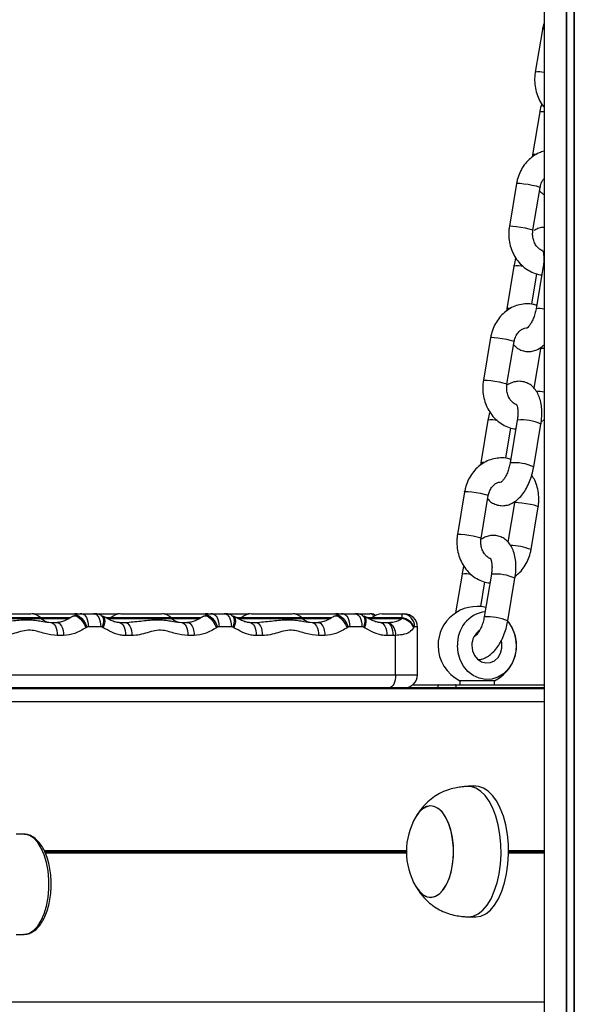
# Model space of a CAD drawing. Units: millimetres. Extents: x 780 to 12334, y 389 to 16512.
# Drawn here: x 7500 to 7628, y 12031 to 12257 of the extents above; entities that cross this region are included whole.
import ezdxf

# ---------------------------------------------------------------- set-up
doc = ezdxf.new("R2010")
doc.units = ezdxf.units.MM
doc.header["$LTSCALE"] = 100

msp = doc.modelspace()

# ---------------------------------------------------------------- linework, layer by layer
at = {"color": 7, "linetype": 'Continuous', "lineweight": 25}
for p, q in [((7620.92, 14103.58), (7620.92, 10903.58)), ((7627.82, 14103.58), (7627.82, 10903.58)), ((7620.55, 12254.92), (7618.9, 12245.1)), ((7619.94, 12235.96), (7618.28, 12226.14)), ((7618.28, 12226.14), (7618.21, 12225.62)), ((7614.59, 12219.53), (7612.94, 12209.71)), ((7618.36, 12208.8), (7620.01, 12218.62)), ((7613.98, 12200.57), (7612.33, 12190.76)), ((7620.73, 12200.57), (7619.08, 12190.76)), ((7618.08, 12191.8), (7619.26, 12198.81)), ((7612.33, 12190.76), (7612.25, 12190.24)), ((7608.63, 12184.14), (7606.98, 12174.33)), ((7612.4, 12173.41), (7614.06, 12183.23)), ((7620.11, 12181.57), (7618.59, 12172.54)), ((7608.02, 12165.18), (7606.37, 12155.37)), ((7614.77, 12165.18), (7613.12, 12155.37)), ((7618.54, 12154.46), (7620.2, 12164.27)), ((7620.26, 12164.74), (7620.92, 12165.31)), ((7612.12, 12156.42), (7613.3, 12163.42)), ((7606.37, 12155.37), (7606.3, 12154.85)), ((7602.68, 12148.75), (7601.02, 12138.94)), ((7606.45, 12138.02), (7608.1, 12147.84)), ((7614.15, 12146.18), (7612.63, 12137.15)), ((7617.92, 12135.45), (7619.58, 12145.26)), ((7602.07, 12129.8), (7600.57, 12120.9)), ((7606.39, 12122.37), (7607.35, 12128.03)), ((7608.82, 12129.8), (7607.16, 12119.98)), ((7612.59, 12119.07), (7614.24, 12128.88)), ((7493.7, 12120.7), (7500.71, 12120.7)), ((7500.71, 12120.7), (7503.05, 12120.7)), ((7503.7, 12120.7), (7510.71, 12120.7)), ((7505.44, 12119.64), (7505.31, 12119.77)), ((7510.71, 12120.7), (7513.05, 12120.7)), ((7513.7, 12120.7), (7514.77, 12120.7)), ((7514.77, 12120.7), (7517.6, 12120.7)), ((7517.6, 12120.7), (7520.71, 12120.7)), ((7520.71, 12120.7), (7523.05, 12120.7)), ((7521.44, 12119.77), (7521.31, 12119.64)), ((7523.7, 12120.7), (7530.71, 12120.7)), ((7530.71, 12120.7), (7533.05, 12120.7)), ((7533.7, 12120.7), (7540.71, 12120.7)), ((7535.44, 12119.64), (7535.31, 12119.77)), ((7540.71, 12120.7), (7543.05, 12120.7)), ((7543.7, 12120.7), (7544.77, 12120.7)), ((7544.77, 12120.7), (7547.6, 12120.7)), ((7547.6, 12120.7), (7550.71, 12120.7)), ((7550.71, 12120.7), (7553.05, 12120.7)), ((7551.44, 12119.77), (7551.31, 12119.64)), ((7553.7, 12120.7), (7560.71, 12120.7)), ((7560.71, 12120.7), (7563.05, 12120.7)), ((7563.7, 12120.7), (7570.71, 12120.7)), ((7565.44, 12119.64), (7565.31, 12119.77)), ((7570.71, 12120.7), (7573.05, 12120.7)), ((7573.7, 12120.7), (7574.77, 12120.7)), ((7574.77, 12120.7), (7577.6, 12120.7)), ((7577.6, 12120.7), (7580.91, 12120.7)), ((7581.44, 12119.77), (7581.31, 12119.64)), ((7583.7, 12120.7), (7588.37, 12120.7)), ((7588.22, 12119.64), (7588.29, 12119.77)), ((7588.37, 12120.7), (7588.83, 12120.7)), ((7507.63, 12118.7), (7509.06, 12118.7)), ((7509.06, 12118.7), (7509.32, 12118.76)), ((7515.95, 12117.65), (7515.7, 12117.52)), ((7519.1, 12117.7), (7516.27, 12117.7)), ((7519.67, 12117.52), (7519.42, 12117.65)), ((7523.32, 12118.7), (7524.74, 12118.7)), ((7537.63, 12118.7), (7539.06, 12118.7)), ((7539.06, 12118.7), (7539.32, 12118.76)), ((7545.95, 12117.65), (7545.7, 12117.52)), ((7549.1, 12117.7), (7546.27, 12117.7)), ((7549.67, 12117.52), (7549.42, 12117.65)), ((7553.32, 12118.7), (7554.74, 12118.7)), ((7567.63, 12118.7), (7569.06, 12118.7)), ((7569.06, 12118.7), (7569.32, 12118.76)), ((7575.95, 12117.65), (7575.7, 12117.52)), ((7579.1, 12117.7), (7576.27, 12117.7)), ((7579.67, 12117.52), (7579.42, 12117.65)), ((7583.32, 12118.7), (7584.74, 12118.7)), ((7584.74, 12118.7), (7585.24, 12118.72)), ((7591.1, 12117.65), (7591.02, 12117.52)), ((7591.83, 12106.7), (7591.83, 12117.7)), ((7510.56, 12115.7), (7509.13, 12115.7)), ((7526.24, 12115.7), (7524.82, 12115.7)), ((7540.56, 12115.7), (7539.13, 12115.7)), ((7556.24, 12115.7), (7554.82, 12115.7)), ((7570.56, 12115.7), (7569.13, 12115.7)), ((7586.24, 12115.7), (7584.82, 12115.7)), ((7586.83, 12115.73), (7586.24, 12115.7)), ((7586.83, 12106.7), (7586.83, 12115.73)), ((7605.79, 12116.34), (7605.76, 12116.54)), ((7309.7, 12106.7), (7586.83, 12106.7)), ((7290.48, 12103.58), (7620.92, 12103.58)), ((7585.33, 12103.7), (7308.2, 12103.7)), ((7588.83, 12103.7), (7585.33, 12103.7)), ((7620.92, 12103.7), (7588.83, 12103.7)), ((7590.75, 12104.4), (7596.65, 12104.4)), ((7600.66, 12104.3), (7596.57, 12104.3)), ((7596.65, 12104.4), (7600.61, 12104.4)), ((7600.61, 12104.4), (7620.92, 12104.4)), ((7601.56, 12105.34), (7601.56, 12104.4)), ((7607.56, 12105.34), (7601.56, 12105.34)), ((7609.56, 12105.34), (7607.56, 12105.34)), ((7609.56, 12104.4), (7609.56, 12105.34)), ((7605.27, 12081.08), (7603.53, 12081.08)), ((7594.87, 12076.58), (7594.86, 12076.58)), ((7501.46, 12070.08), (7499.69, 12070.08)), ((7501.6, 12070.08), (7501.46, 12070.08)), ((7594.86, 12055.58), (7594.87, 12055.58)), ((7603.53, 12051.08), (7605.27, 12051.08)), ((7499.69, 12047.08), (7501.46, 12047.08))]:
    msp.add_line(p, q, dxfattribs=at)
at = {"color": 8, "linetype": 'Continuous', "lineweight": 25}
for p, q in [((7625.97, 14103.58), (7625.97, 10903.58)), ((7626.08, 14103.58), (7626.08, 10903.58)), ((7627.76, 14103.58), (7627.76, 10903.58)), ((7627.86, 14103.58), (7627.86, 10903.58)), ((7491.31, 12119.64), (7505.44, 12119.64)), ((7505.31, 12119.77), (7491.44, 12119.77)), ((7512.12, 12119.77), (7505.31, 12119.77)), ((7505.44, 12119.64), (7511.85, 12119.64)), ((7521.44, 12119.77), (7520.37, 12119.77)), ((7520.62, 12119.64), (7521.31, 12119.64)), ((7521.31, 12119.64), (7535.44, 12119.64)), ((7535.31, 12119.77), (7521.44, 12119.77)), ((7542.12, 12119.77), (7535.31, 12119.77)), ((7535.44, 12119.64), (7541.85, 12119.64)), ((7551.44, 12119.77), (7550.37, 12119.77)), ((7550.62, 12119.64), (7551.31, 12119.64)), ((7551.31, 12119.64), (7565.44, 12119.64)), ((7565.31, 12119.77), (7551.44, 12119.77)), ((7572.12, 12119.77), (7565.31, 12119.77)), ((7565.44, 12119.64), (7571.85, 12119.64)), ((7581.44, 12119.77), (7580.38, 12119.77)), ((7580.62, 12119.64), (7581.31, 12119.64)), ((7581.31, 12119.64), (7588.22, 12119.64)), ((7588.29, 12119.77), (7581.44, 12119.77)), ((7591.83, 12117.7), (7591.18, 12117.7)), ((7586.83, 12106.7), (7591.83, 12106.7)), ((7596.57, 12104.3), (7590.63, 12104.3)), ((7596.57, 12103.7), (7596.57, 12104.3)), ((7600.66, 12104.3), (7600.66, 12103.7)), ((7620.92, 12104.3), (7600.66, 12104.3)), ((7290.13, 12100.58), (7620.92, 12100.58)), ((7506.09, 12066.38), (7589.29, 12066.38)), ((7506.13, 12066.28), (7589.29, 12066.28)), ((7506.18, 12066.18), (7589.29, 12066.18)), ((7506.27, 12065.98), (7589.29, 12065.98)), ((7506.31, 12065.88), (7589.29, 12065.88)), ((7506.35, 12065.77), (7589.29, 12065.77)), ((7612.76, 12066.38), (7620.92, 12066.38)), ((7612.76, 12066.28), (7620.92, 12066.28)), ((7612.76, 12065.88), (7620.92, 12065.88)), ((7612.76, 12065.77), (7620.92, 12065.77)), ((7612.77, 12066.18), (7620.92, 12066.18)), ((7612.77, 12065.98), (7620.92, 12065.98)), ((7283.35, 12031.58), (7620.92, 12031.58))]:
    msp.add_line(p, q, dxfattribs=at)
at = {"color": 8, "linetype": 'Continuous', "lineweight": 25, "flags": 128}
for points in [[(7614.59, 12219.53), (7614.6, 12219.54), (7614.85, 12219.6), (7615.43, 12219.58), (7616.27, 12219.49), (7617.24, 12219.35), (7618.22, 12219.17), (7619.08, 12218.98), (7619.7, 12218.8), (7620, 12218.65), (7620.01, 12218.62)], [(7612.94, 12209.71), (7612.94, 12209.73), (7613.2, 12209.78), (7613.78, 12209.76), (7614.61, 12209.68), (7615.59, 12209.53), (7616.57, 12209.35), (7617.43, 12209.16), (7618.05, 12208.98), (7618.34, 12208.84), (7618.36, 12208.8)], [(7620.92, 12200.63), (7620.89, 12200.63), (7620.73, 12200.57)], [(7608.63, 12184.14), (7608.64, 12184.15), (7608.89, 12184.21), (7609.47, 12184.19), (7610.31, 12184.1), (7611.28, 12183.96), (7612.27, 12183.78), (7613.13, 12183.59), (7613.75, 12183.41), (7614.04, 12183.27), (7614.06, 12183.23)], [(7620.92, 12181.62), (7620.37, 12181.63), (7620.12, 12181.58), (7620.11, 12181.57)], [(7606.98, 12174.33), (7606.99, 12174.34), (7607.24, 12174.39), (7607.82, 12174.37), (7608.66, 12174.29), (7609.63, 12174.14), (7610.62, 12173.97), (7611.47, 12173.77), (7612.09, 12173.59), (7612.39, 12173.45), (7612.4, 12173.41)], [(7602.68, 12148.75), (7602.68, 12148.77), (7602.93, 12148.82), (7603.52, 12148.8), (7604.35, 12148.72), (7605.33, 12148.57), (7606.31, 12148.39), (7607.17, 12148.2), (7607.79, 12148.02), (7608.08, 12147.88), (7608.1, 12147.84)], [(7619.58, 12145.26), (7619.56, 12145.3), (7619.26, 12145.45), (7618.65, 12145.62), (7617.79, 12145.82), (7616.8, 12146), (7615.83, 12146.14), (7614.99, 12146.23), (7614.41, 12146.24), (7614.16, 12146.19), (7614.15, 12146.18)], [(7601.02, 12138.94), (7601.03, 12138.95), (7601.28, 12139), (7601.86, 12138.99), (7602.7, 12138.9), (7603.67, 12138.76), (7604.66, 12138.58), (7605.52, 12138.38), (7606.14, 12138.2), (7606.43, 12138.06), (7606.45, 12138.02)], [(7512.79, 12120.17), (7512.95, 12120.22), (7513.37, 12120.21), (7513.87, 12119.98), (7514.39, 12119.55), (7514.89, 12118.97), (7515.34, 12118.28), (7515.7, 12117.52)], [(7513.15, 12120.35), (7513.26, 12120.39), (7513.69, 12120.38), (7514.18, 12120.16), (7514.69, 12119.73), (7515.18, 12119.13), (7515.61, 12118.42), (7515.95, 12117.65)], [(7519.22, 12120.35), (7519.46, 12120.16), (7519.66, 12119.73), (7519.72, 12119.13), (7519.64, 12118.42), (7519.42, 12117.65)], [(7519.58, 12120.17), (7519.8, 12119.98), (7519.98, 12119.55), (7520.02, 12118.97), (7519.91, 12118.28), (7519.67, 12117.52)], [(7542.79, 12120.17), (7542.95, 12120.22), (7543.37, 12120.21), (7543.87, 12119.98), (7544.39, 12119.55), (7544.89, 12118.97), (7545.34, 12118.28), (7545.7, 12117.52)], [(7543.15, 12120.35), (7543.27, 12120.39), (7543.69, 12120.38), (7544.18, 12120.16), (7544.69, 12119.73), (7545.18, 12119.13), (7545.61, 12118.42), (7545.95, 12117.65)], [(7549.22, 12120.35), (7549.46, 12120.16), (7549.66, 12119.73), (7549.72, 12119.13), (7549.64, 12118.42), (7549.42, 12117.65)], [(7549.58, 12120.17), (7549.8, 12119.98), (7549.98, 12119.55), (7550.02, 12118.97), (7549.91, 12118.28), (7549.67, 12117.52)], [(7572.79, 12120.17), (7572.95, 12120.22), (7573.37, 12120.21), (7573.87, 12119.98), (7574.39, 12119.55), (7574.89, 12118.97), (7575.34, 12118.28), (7575.7, 12117.52)], [(7573.15, 12120.35), (7573.27, 12120.39), (7573.69, 12120.38), (7574.18, 12120.16), (7574.69, 12119.73), (7575.18, 12119.13), (7575.61, 12118.42), (7575.95, 12117.65)], [(7579.22, 12120.35), (7579.46, 12120.16), (7579.66, 12119.73), (7579.72, 12119.13), (7579.64, 12118.42), (7579.42, 12117.65)], [(7579.58, 12120.17), (7579.8, 12119.98), (7579.98, 12119.55), (7580.02, 12118.97), (7579.91, 12118.28), (7579.67, 12117.52)], [(7501.46, 12047.08), (7501.72, 12047.09), (7502.74, 12047.37), (7503.72, 12048.01), (7504.63, 12048.98), (7505.44, 12050.27), (7506.12, 12051.82), (7506.64, 12053.59), (7507.01, 12055.52), (7507.19, 12057.55), (7507.19, 12059.61), (7507.01, 12061.64), (7506.64, 12063.57), (7506.12, 12065.34), (7505.44, 12066.89), (7504.63, 12068.18), (7503.72, 12069.15), (7502.74, 12069.79), (7501.72, 12070.07), (7501.6, 12070.08)]]:
    msp.add_lwpolyline(points, dxfattribs=at)
at = {"color": 7, "linetype": 'Continuous', "lineweight": 25, "flags": 128}
for points in [[(7503.7, 12120.7), (7503.39, 12120.69), (7503.38, 12120.69)], [(7513.7, 12120.7), (7513.39, 12120.69), (7513.38, 12120.69)], [(7514.77, 12120.7), (7515.06, 12120.65), (7515.34, 12120.48), (7515.6, 12120.2), (7515.83, 12119.83), (7516.02, 12119.37), (7516.16, 12118.85), (7516.24, 12118.29), (7516.27, 12117.7)], [(7517.6, 12120.7), (7517.9, 12120.65), (7518.18, 12120.48), (7518.44, 12120.2), (7518.66, 12119.83), (7518.85, 12119.37), (7518.99, 12118.85), (7519.07, 12118.29), (7519.1, 12117.7)], [(7521.31, 12119.64), (7521.08, 12119.43), (7521.02, 12119.39)], [(7523.38, 12120.69), (7523.36, 12120.69), (7523.05, 12120.7)], [(7533.7, 12120.7), (7533.39, 12120.69), (7533.38, 12120.69)], [(7543.7, 12120.7), (7543.39, 12120.69), (7543.38, 12120.69)], [(7544.77, 12120.7), (7545.06, 12120.65), (7545.34, 12120.48), (7545.6, 12120.2), (7545.83, 12119.83), (7546.02, 12119.37), (7546.16, 12118.85), (7546.24, 12118.29), (7546.27, 12117.7)], [(7547.6, 12120.7), (7547.9, 12120.65), (7548.18, 12120.48), (7548.44, 12120.2), (7548.66, 12119.83), (7548.85, 12119.37), (7548.99, 12118.85), (7549.07, 12118.29), (7549.1, 12117.7)], [(7551.31, 12119.64), (7551.08, 12119.43), (7551.02, 12119.39)], [(7553.38, 12120.69), (7553.36, 12120.69), (7553.05, 12120.7)], [(7563.7, 12120.7), (7563.39, 12120.69), (7563.38, 12120.69)], [(7573.7, 12120.7), (7573.39, 12120.69), (7573.38, 12120.69)], [(7574.77, 12120.7), (7575.06, 12120.65), (7575.34, 12120.48), (7575.6, 12120.2), (7575.83, 12119.83), (7576.02, 12119.37), (7576.16, 12118.85), (7576.24, 12118.29), (7576.27, 12117.7)], [(7577.6, 12120.7), (7577.9, 12120.65), (7578.18, 12120.48), (7578.44, 12120.2), (7578.66, 12119.83), (7578.85, 12119.37), (7578.99, 12118.85), (7579.07, 12118.29), (7579.1, 12117.7)], [(7581.31, 12119.64), (7581.08, 12119.43), (7581.02, 12119.39)], [(7612.51, 12118.99), (7612.71, 12118.76), (7613.59, 12117.42), (7614.2, 12115.89), (7614.52, 12114.25), (7614.52, 12112.56), (7614.2, 12110.92), (7613.59, 12109.39), (7612.71, 12108.04), (7611.59, 12106.95), (7610.3, 12106.16), (7608.9, 12105.71), (7607.44, 12105.62), (7606, 12105.89), (7604.64, 12106.52), (7603.44, 12107.46), (7602.43, 12108.69), (7601.68, 12110.13), (7601.21, 12111.73), (7601.06, 12113.4), (7601.06, 12113.4)], [(7507.63, 12118.7), (7507.92, 12118.65), (7508.2, 12118.48), (7508.46, 12118.2), (7508.69, 12117.83), (7508.88, 12117.37), (7509.02, 12116.85), (7509.1, 12116.29), (7509.13, 12115.7)], [(7509.06, 12118.7), (7509.35, 12118.65), (7509.63, 12118.48), (7509.89, 12118.2), (7510.12, 12117.83), (7510.3, 12117.37), (7510.44, 12116.85), (7510.53, 12116.29), (7510.56, 12115.7)], [(7523.32, 12118.7), (7523.61, 12118.65), (7523.89, 12118.48), (7524.15, 12118.2), (7524.38, 12117.83), (7524.56, 12117.37), (7524.7, 12116.85), (7524.79, 12116.29), (7524.82, 12115.7)], [(7524.74, 12118.7), (7525.04, 12118.65), (7525.32, 12118.48), (7525.58, 12118.2), (7525.8, 12117.83), (7525.99, 12117.37), (7526.13, 12116.85), (7526.21, 12116.29), (7526.24, 12115.7)], [(7537.63, 12118.7), (7537.92, 12118.65), (7538.2, 12118.48), (7538.46, 12118.2), (7538.69, 12117.83), (7538.88, 12117.37), (7539.02, 12116.85), (7539.1, 12116.29), (7539.13, 12115.7)], [(7539.06, 12118.7), (7539.35, 12118.65), (7539.63, 12118.48), (7539.89, 12118.2), (7540.12, 12117.83), (7540.3, 12117.37), (7540.44, 12116.85), (7540.53, 12116.29), (7540.56, 12115.7)], [(7553.32, 12118.7), (7553.61, 12118.65), (7553.89, 12118.48), (7554.15, 12118.2), (7554.38, 12117.83), (7554.56, 12117.37), (7554.7, 12116.85), (7554.79, 12116.29), (7554.82, 12115.7)], [(7554.74, 12118.7), (7555.04, 12118.65), (7555.32, 12118.48), (7555.58, 12118.2), (7555.8, 12117.83), (7555.99, 12117.37), (7556.13, 12116.85), (7556.21, 12116.29), (7556.24, 12115.7)], [(7567.63, 12118.7), (7567.92, 12118.65), (7568.2, 12118.48), (7568.46, 12118.2), (7568.69, 12117.83), (7568.88, 12117.37), (7569.02, 12116.85), (7569.1, 12116.29), (7569.13, 12115.7)], [(7569.06, 12118.7), (7569.35, 12118.65), (7569.63, 12118.48), (7569.89, 12118.2), (7570.12, 12117.83), (7570.3, 12117.37), (7570.44, 12116.85), (7570.53, 12116.29), (7570.56, 12115.7)], [(7583.32, 12118.7), (7583.61, 12118.65), (7583.89, 12118.48), (7584.15, 12118.2), (7584.38, 12117.83), (7584.56, 12117.37), (7584.7, 12116.85), (7584.79, 12116.29), (7584.82, 12115.7)], [(7584.74, 12118.7), (7585.04, 12118.65), (7585.32, 12118.48), (7585.58, 12118.2), (7585.8, 12117.83), (7585.99, 12117.37), (7586.13, 12116.85), (7586.21, 12116.29), (7586.24, 12115.7)], [(7604.34, 12113.4), (7604.5, 12112.23), (7604.94, 12111.15), (7605.65, 12110.28), (7606.54, 12109.68), (7607.55, 12109.42), (7608.58, 12109.51), (7609.54, 12109.94), (7610.35, 12110.68), (7610.93, 12111.67), (7611.23, 12112.81), (7611.23, 12114), (7611.13, 12114.52)], [(7586.83, 12106.7), (7586.8, 12106.12), (7586.71, 12105.56), (7586.57, 12105.04), (7586.39, 12104.58), (7586.16, 12104.21), (7585.9, 12103.93), (7585.62, 12103.76), (7585.33, 12103.7)], [(7600.66, 12104.3), (7600.66, 12104.32), (7600.66, 12104.34), (7600.66, 12104.36), (7600.65, 12104.38), (7600.64, 12104.39), (7600.63, 12104.4), (7600.62, 12104.4), (7600.61, 12104.4)], [(7603.21, 12051.09), (7603.52, 12051.08), (7604.67, 12051.25), (7605.79, 12051.77), (7606.85, 12052.63), (7607.84, 12053.8), (7608.73, 12055.26), (7609.49, 12056.97), (7610.12, 12058.9), (7610.59, 12060.99), (7610.89, 12063.21), (7611.03, 12065.49), (7610.99, 12067.78), (7610.77, 12070.04), (7610.38, 12072.2), (7609.83, 12074.22), (7609.14, 12076.05), (7608.31, 12077.64), (7607.37, 12078.96), (7606.35, 12079.99), (7605.25, 12080.68), (7604.12, 12081.03), (7603.21, 12081.07)], [(7605.27, 12051.08), (7606.4, 12051.25), (7607.52, 12051.77), (7608.59, 12052.63), (7609.57, 12053.8), (7610.46, 12055.26), (7611.22, 12056.97), (7611.85, 12058.9), (7612.32, 12060.99), (7612.63, 12063.21), (7612.76, 12065.49), (7612.72, 12067.78), (7612.5, 12070.04), (7612.11, 12072.2), (7611.57, 12074.22), (7610.87, 12076.05), (7610.04, 12077.64), (7609.11, 12078.96), (7608.08, 12079.99), (7606.98, 12080.68), (7605.85, 12081.03), (7605.27, 12081.08)], [(7600.1, 12066.98), (7599.92, 12068.89), (7599.58, 12070.7), (7599.07, 12072.36), (7598.43, 12073.8), (7597.66, 12074.97), (7596.79, 12075.85), (7595.86, 12076.39), (7594.9, 12076.58), (7593.93, 12076.41), (7593, 12075.89), (7592.13, 12075.04), (7591.46, 12074.08)], [(7591.46, 12058.11), (7591.47, 12058.08), (7592.27, 12056.97), (7593.15, 12056.16), (7594.09, 12055.7), (7595.06, 12055.59), (7596.02, 12055.83), (7596.94, 12056.43), (7597.79, 12057.35), (7598.54, 12058.57), (7599.17, 12060.05), (7599.65, 12061.73), (7599.97, 12063.56), (7600.11, 12065.48), (7600.08, 12067.41), (7599.87, 12069.3), (7599.49, 12071.08), (7598.95, 12072.7), (7598.27, 12074.08), (7597.48, 12075.19), (7596.6, 12076), (7595.66, 12076.46), (7594.69, 12076.57), (7593.73, 12076.33), (7592.81, 12075.73), (7591.96, 12074.81), (7591.53, 12074.17)], [(7591.46, 12058.08), (7592.07, 12057.19), (7592.94, 12056.31), (7593.87, 12055.77), (7594.83, 12055.58), (7595.8, 12055.75), (7596.73, 12056.27), (7597.6, 12057.12), (7598.38, 12058.28), (7599.03, 12059.7), (7599.55, 12061.34), (7599.91, 12063.14), (7600.09, 12065.05), (7600.1, 12066.98)]]:
    msp.add_lwpolyline(points, dxfattribs=at)
at = {"color": 8, "linetype": 'Continuous', "lineweight": 25}
for centre, radius, start, end in [((7620.82, 12254.49), 0.502, 78.2392, 122.5125), ((7619.69, 12239.9), 5.27, 76.5106, 98.7024), ((7620.51, 12233.83), 2.2, 79.2183, 105.0573), ((7618.79, 12224.37), 1.84, 81.7381, 106.0433), ((7614.8, 12195), 5.63, 75.9836, 98.3733), ((7612.84, 12188.98), 1.84, 81.7381, 106.0433), ((7619.84, 12185.84), 4.98, 77.4713, 98.8316), ((7617.99, 12154.25), 17.6, 80.415, 86.378), ((7608.84, 12159.61), 5.63, 75.9836, 98.3733), ((7615.75, 12154.43), 10.8, 65.6956, 95.1931), ((7606.88, 12153.59), 1.85, 81.7414, 106.0389), ((7614.1, 12144.62), 10.79, 65.6805, 95.2107), ((7612.88, 12122.91), 13.51, 68.089, 88.8847), ((7602.89, 12124.23), 5.63, 75.9845, 98.3786), ((7609.79, 12119.04), 10.8, 65.6987, 95.1901), ((7608.14, 12109.23), 10.79, 65.6821, 95.2091)]:
    msp.add_arc(centre, radius, start, end, dxfattribs=at)
at = {"color": 7, "linetype": 'Continuous', "lineweight": 25}
for centre, radius, start, end in [((7605.56, 12113.4), 9, 77.3069, 180), ((7503.05, 12117.5), 3.2, 45, 90), ((7507.7, 12121.9), 3.2, 225, 270), ((7513.05, 12117.5), 3.2, 76.1868, 90), ((7523.7, 12117.5), 3.2, 90, 135), ((7533.05, 12117.5), 3.2, 45, 90), ((7537.7, 12121.9), 3.2, 225, 270), ((7543.05, 12117.5), 3.2, 76.1868, 90), ((7553.7, 12117.5), 3.2, 90, 135), ((7563.05, 12117.5), 3.2, 45, 90), ((7567.7, 12121.9), 3.2, 225, 270), ((7573.05, 12117.5), 3.2, 76.1868, 90), ((7583.7, 12117.5), 3.2, 90, 135), ((7587.61, 12115.92), 3.77, 25.1402, 80.6945), ((7587.72, 12116.1), 3.71, 24.6235, 81.2228), ((7588.27, 12117.8), 2.91, 358.1304, 88.009), ((7588.83, 12117.7), 3, 0, 90), ((7608.37, 12113.92), 7.33, 97.8638, 184.0415), ((7605.56, 12113.4), 9, 0, 38.6575), ((7509.05, 12121.9), 3.2, 270, 274.9914), ((7539.05, 12121.9), 3.2, 270, 274.9914), ((7569.05, 12121.9), 3.2, 270, 274.9914), ((7583.85, 12116.06), 2.99, 353.5436, 62.4419), ((7608.43, 12113.52), 4.09, 123.7155, 181.616), ((7605.56, 12113.4), 9, 180, 243.6122), ((7605.56, 12113.4), 9, 296.3878, 0), ((7588.83, 12106.7), 3, 270, 0), ((7596.66, 12104.31), 0.094, 94.4406, 183.8191), ((7605.07, 12066.08), 15.78, 149.5446, 210.4554)]:
    msp.add_arc(centre, radius, start, end, dxfattribs=at)
for points, knots in [([(7620.92, 12256.32), (7620.85, 12256.14), (7620.68, 12255.68), (7620.6, 12255.2), (7620.55, 12254.92)], [0, 0, 0, 0, 0.406114, 1, 1, 1, 1]), ([(7618.9, 12245.1), (7618.85, 12244.76), (7618.72, 12243.84), (7618.76, 12242.32), (7619.07, 12240.59), (7619.68, 12238.96), (7620.31, 12237.78), (7620.8, 12237.22), (7620.92, 12237.09)], [0, 0, 0, 0, 0.120287, 0.323669, 0.527769, 0.732306, 0.936898, 1, 1, 1, 1]), ([(7620.37, 12237.84), (7620.36, 12237.81), (7620.18, 12237.27), (7620.05, 12236.63), (7619.95, 12236.03), (7619.94, 12235.96)], [0, 0, 0, 0, 0.054816, 0.891863, 1, 1, 1, 1]), ([(7620.92, 12226.96), (7620.54, 12226.85), (7619.65, 12226.58), (7618.38, 12225.82), (7617.14, 12224.78), (7616.1, 12223.49), (7615.29, 12222.01), (7614.81, 12220.66), (7614.65, 12219.81), (7614.59, 12219.53)], [0, 0, 0, 0, 0.120241, 0.277464, 0.435605, 0.595109, 0.756051, 0.918292, 1, 1, 1, 1]), ([(7620.01, 12218.62), (7620.05, 12218.77), (7620.15, 12219.28), (7620.43, 12220.02), (7620.77, 12220.46), (7620.92, 12220.65)], [0, 0, 0, 0, 0.203164, 0.650578, 1, 1, 1, 1]), ([(7619.89, 12217.87), (7620.1, 12217.64), (7620.4, 12217.3), (7620.8, 12217.08), (7620.92, 12217.02)], [0, 0, 0, 0, 0.692956, 1, 1, 1, 1]), ([(7612.94, 12209.71), (7612.89, 12209.37), (7612.76, 12208.45), (7612.8, 12206.93), (7613.11, 12205.21), (7613.71, 12203.56), (7614.58, 12202.07), (7615.69, 12200.78), (7617, 12199.73), (7618.46, 12198.99), (7619.61, 12198.61), (7620.27, 12198.57), (7620.39, 12198.56)], [0, 0, 0, 0, 0.067219, 0.180872, 0.294927, 0.409225, 0.523556, 0.637609, 0.750993, 0.86332, 0.974389, 1, 1, 1, 1]), ([(7620.92, 12209.45), (7620.8, 12209.45), (7620.3, 12209.46), (7619.49, 12209.21), (7618.87, 12208.87), (7618.58, 12208.71)], [0, 0, 0, 0, 0.141622, 0.593749, 1, 1, 1, 1]), ([(7620.47, 12204.17), (7620.45, 12204.17), (7620.19, 12204.23), (7619.72, 12204.58), (7619.09, 12205.23), (7618.6, 12206.13), (7618.31, 12207.19), (7618.27, 12208.11), (7618.34, 12208.63), (7618.36, 12208.8)], [0, 0, 0, 0, 0.0171358, 0.1997595, 0.3737906, 0.5586871, 0.7392207, 0.9177152, 1, 1, 1, 1]), ([(7620.5, 12204.24), (7620.49, 12204.24), (7620.48, 12204.26), (7620.62, 12204.02), (7620.77, 12203.49), (7620.87, 12202.7), (7620.88, 12201.7), (7620.78, 12200.96), (7620.73, 12200.57)], [0, 0, 0, 0, 0.0768042, 0.2470168, 0.4199556, 0.6020597, 0.7950315, 1, 1, 1, 1]), ([(7614.42, 12202.45), (7614.41, 12202.42), (7614.22, 12201.89), (7614.1, 12201.24), (7613.99, 12200.64), (7613.98, 12200.57)], [0, 0, 0, 0, 0.0548319, 0.891817, 1, 1, 1, 1]), ([(7619.21, 12191.56), (7618.96, 12191.64), (7618.2, 12191.88), (7616.87, 12191.94), (7615.3, 12191.75), (7613.8, 12191.24), (7612.42, 12190.44), (7611.19, 12189.39), (7610.14, 12188.1), (7609.33, 12186.62), (7608.85, 12185.27), (7608.69, 12184.43), (7608.63, 12184.14)], [0, 0, 0, 0, 0.055418, 0.166229, 0.276226, 0.385835, 0.495588, 0.605993, 0.717339, 0.829698, 0.94296, 1, 1, 1, 1]), ([(7619.08, 12190.76), (7619.04, 12190.56), (7618.93, 12189.97), (7618.65, 12189.01), (7618.23, 12187.98), (7617.76, 12187.16), (7617.34, 12186.62), (7617.04, 12186.39), (7617.05, 12186.39), (7617.05, 12186.39)], [0, 0, 0, 0, 0.088059, 0.259788, 0.430228, 0.596061, 0.755032, 0.90717, 1, 1, 1, 1]), ([(7614.06, 12183.23), (7614.09, 12183.39), (7614.19, 12183.9), (7614.51, 12184.69), (7615.07, 12185.48), (7615.74, 12186.03), (7616.43, 12186.35), (7616.89, 12186.37), (7617.1, 12186.38)], [0, 0, 0, 0, 0.082555, 0.264354, 0.446947, 0.63249, 0.825552, 1, 1, 1, 1]), ([(7613.93, 12182.49), (7614.15, 12182.26), (7614.62, 12181.76), (7615.59, 12181.22), (7616.73, 12180.9), (7617.92, 12180.92), (7619.03, 12181.22), (7620.05, 12181.73), (7620.63, 12182.23), (7620.92, 12182.48)], [0, 0, 0, 0, 0.11944, 0.262253, 0.417381, 0.564311, 0.708292, 0.856821, 1, 1, 1, 1]), ([(7606.98, 12174.33), (7606.93, 12173.98), (7606.81, 12173.07), (7606.84, 12171.55), (7607.15, 12169.82), (7607.76, 12168.18), (7608.62, 12166.68), (7609.73, 12165.39), (7611.04, 12164.34), (7612.5, 12163.61), (7613.66, 12163.22), (7614.31, 12163.18), (7614.43, 12163.17)], [0, 0, 0, 0, 0.06722, 0.180866, 0.294929, 0.40922, 0.523553, 0.637608, 0.750987, 0.863315, 0.974391, 1, 1, 1, 1]), ([(7614.58, 12168.76), (7614.54, 12168.77), (7614.26, 12168.83), (7613.76, 12169.19), (7613.13, 12169.85), (7612.64, 12170.75), (7612.36, 12171.8), (7612.31, 12172.72), (7612.38, 12173.25), (7612.4, 12173.41)], [0, 0, 0, 0, 0.033441, 0.213038, 0.384196, 0.56602, 0.743562, 0.919098, 1, 1, 1, 1]), ([(7620.2, 12164.27), (7620.24, 12164.57), (7620.37, 12165.44), (7620.45, 12166.87), (7620.34, 12168.51), (7620.02, 12170.02), (7619.5, 12171.32), (7618.81, 12172.39), (7617.96, 12173.21), (7616.94, 12173.81), (7615.79, 12174.12), (7614.61, 12174.11), (7613.5, 12173.83), (7612.85, 12173.46), (7612.53, 12173.27)], [0, 0, 0, 0, 0.051767, 0.148906, 0.247812, 0.349793, 0.443341, 0.529337, 0.609041, 0.685403, 0.768354, 0.846925, 0.923915, 1, 1, 1, 1]), ([(7614.54, 12168.85), (7614.54, 12168.85), (7614.52, 12168.87), (7614.66, 12168.64), (7614.81, 12168.11), (7614.92, 12167.31), (7614.93, 12166.32), (7614.82, 12165.57), (7614.77, 12165.18)], [0, 0, 0, 0, 0.076805, 0.247023, 0.41998, 0.602058, 0.795031, 1, 1, 1, 1]), ([(7608.46, 12167.07), (7608.45, 12167.03), (7608.26, 12166.5), (7608.14, 12165.85), (7608.03, 12165.25), (7608.02, 12165.18)], [0, 0, 0, 0, 0.054832, 0.89181, 1, 1, 1, 1]), ([(7613.26, 12156.17), (7613, 12156.25), (7612.24, 12156.49), (7610.91, 12156.55), (7609.35, 12156.36), (7607.85, 12155.85), (7606.46, 12155.05), (7605.23, 12154), (7604.19, 12152.71), (7603.37, 12151.23), (7602.9, 12149.88), (7602.73, 12149.04), (7602.68, 12148.75)], [0, 0, 0, 0, 0.055418, 0.166229, 0.276222, 0.385831, 0.495587, 0.605993, 0.71734, 0.829695, 0.942967, 1, 1, 1, 1]), ([(7613.12, 12155.37), (7613.08, 12155.17), (7612.97, 12154.58), (7612.7, 12153.62), (7612.28, 12152.59), (7611.8, 12151.77), (7611.38, 12151.23), (7611.08, 12151), (7611.09, 12151), (7611.09, 12151.01)], [0, 0, 0, 0, 0.088039, 0.259773, 0.430208, 0.596052, 0.755032, 0.90717, 1, 1, 1, 1]), ([(7607.98, 12147.1), (7608.19, 12146.87), (7608.66, 12146.38), (7609.63, 12145.83), (7610.77, 12145.52), (7611.96, 12145.53), (7613.08, 12145.83), (7614.12, 12146.37), (7615.11, 12147.17), (7616.05, 12148.23), (7616.9, 12149.53), (7617.61, 12151.04), (7618.16, 12152.63), (7618.43, 12153.79), (7618.53, 12154.39), (7618.54, 12154.46)], [0, 0, 0, 0, 0.061796, 0.135672, 0.215927, 0.291941, 0.36643, 0.443271, 0.525896, 0.61596, 0.711102, 0.806248, 0.900184, 0.988576, 1, 1, 1, 1]), ([(7608.1, 12147.84), (7608.13, 12148), (7608.23, 12148.51), (7608.56, 12149.3), (7609.11, 12150.09), (7609.79, 12150.65), (7610.48, 12150.97), (7610.93, 12150.98), (7611.15, 12150.99)], [0, 0, 0, 0, 0.082551, 0.264355, 0.446937, 0.632492, 0.825538, 1, 1, 1, 1]), ([(7619.58, 12145.26), (7619.62, 12145.61), (7619.75, 12146.52), (7619.72, 12148.05), (7619.4, 12149.77), (7618.87, 12151.3), (7618.33, 12152.16), (7618.09, 12152.53)], [0, 0, 0, 0, 0.135201, 0.36378, 0.5932, 0.823077, 1, 1, 1, 1]), ([(7601.02, 12138.94), (7600.98, 12138.6), (7600.85, 12137.68), (7600.88, 12136.16), (7601.2, 12134.43), (7601.8, 12132.79), (7602.67, 12131.29), (7603.77, 12130), (7605.08, 12128.95), (7606.54, 12128.22), (7607.7, 12127.83), (7608.35, 12127.79), (7608.48, 12127.79)], [0, 0, 0, 0, 0.0672195, 0.1808655, 0.2949291, 0.4092201, 0.5235529, 0.6376135, 0.7509935, 0.8633151, 0.9743912, 1, 1, 1, 1]), ([(7608.62, 12133.37), (7608.58, 12133.38), (7608.3, 12133.45), (7607.8, 12133.81), (7607.18, 12134.46), (7606.69, 12135.36), (7606.4, 12136.42), (7606.35, 12137.33), (7606.43, 12137.86), (7606.45, 12138.02)], [0, 0, 0, 0, 0.033453, 0.213043, 0.3842, 0.566023, 0.743563, 0.919098, 1, 1, 1, 1]), ([(7614.24, 12128.88), (7614.28, 12129.18), (7614.42, 12130.05), (7614.49, 12131.48), (7614.38, 12133.13), (7614.07, 12134.63), (7613.55, 12135.94), (7612.85, 12137), (7612.01, 12137.83), (7610.98, 12138.43), (7609.84, 12138.74), (7608.65, 12138.72), (7607.54, 12138.44), (7606.9, 12138.07), (7606.57, 12137.88)], [0, 0, 0, 0, 0.05176, 0.148907, 0.247804, 0.34979, 0.443344, 0.529336, 0.60904, 0.685406, 0.768352, 0.84692, 0.923916, 1, 1, 1, 1]), ([(7614.3, 12129.35), (7614.66, 12129.64), (7615.44, 12130.26), (7616.41, 12131.49), (7617.23, 12132.97), (7617.7, 12134.32), (7617.87, 12135.16), (7617.92, 12135.45)], [0, 0, 0, 0, 0.19096, 0.419596, 0.650302, 0.882876, 1, 1, 1, 1]), ([(7608.59, 12133.46), (7608.58, 12133.47), (7608.56, 12133.49), (7608.7, 12133.25), (7608.85, 12132.72), (7608.96, 12131.92), (7608.97, 12130.93), (7608.87, 12130.18), (7608.82, 12129.8)], [0, 0, 0, 0, 0.076785, 0.247007, 0.419966, 0.602061, 0.795027, 1, 1, 1, 1]), ([(7602.5, 12131.68), (7602.49, 12131.65), (7602.31, 12131.11), (7602.18, 12130.46), (7602.08, 12129.87), (7602.07, 12129.8)], [0, 0, 0, 0, 0.054832, 0.89181, 1, 1, 1, 1]), ([(7494.74, 12118.7), (7495.93, 12118.81), (7498.25, 12119.03), (7501.02, 12119.36), (7503.04, 12119.33), (7504.46, 12119.2), (7505.99, 12118.89), (7507.02, 12118.77), (7507.63, 12118.7)], [0, 0, 0, 0, 0.2344965, 0.4601257, 0.5642892, 0.6888612, 0.8157818, 1, 1, 1, 1]), ([(7512.79, 12120.17), (7512.52, 12120.02), (7511.83, 12119.64), (7510.84, 12119.11), (7509.86, 12118.76), (7509.32, 12118.73), (7509.06, 12118.72)], [0, 0, 0, 0, 0.2003331, 0.5148292, 0.7736273, 1, 1, 1, 1]), ([(7514.76, 12120.68), (7514.63, 12120.69), (7514.26, 12120.7), (7513.71, 12120.59), (7513.32, 12120.41), (7513.16, 12120.33)], [0, 0, 0, 0, 0.233515, 0.669377, 1, 1, 1, 1]), ([(7519.22, 12120.35), (7519.07, 12120.41), (7518.68, 12120.58), (7518.09, 12120.7), (7517.65, 12120.7), (7517.47, 12120.7)], [0, 0, 0, 0, 0.2667916, 0.6978782, 1, 1, 1, 1]), ([(7523.3, 12118.74), (7523.21, 12118.73), (7522.87, 12118.69), (7522.18, 12118.88), (7521.11, 12119.33), (7520.25, 12119.82), (7519.68, 12120.11), (7519.57, 12120.16)], [0, 0, 0, 0, 0.076854, 0.323429, 0.589421, 0.919581, 1, 1, 1, 1]), ([(7524.74, 12118.7), (7525.93, 12118.81), (7528.25, 12119.03), (7531.02, 12119.36), (7533.04, 12119.33), (7534.46, 12119.2), (7535.99, 12118.89), (7537.02, 12118.77), (7537.63, 12118.7)], [0, 0, 0, 0, 0.234501, 0.4601317, 0.5643026, 0.6888598, 0.8157922, 1, 1, 1, 1]), ([(7542.79, 12120.17), (7542.52, 12120.02), (7541.83, 12119.64), (7540.84, 12119.11), (7539.86, 12118.76), (7539.32, 12118.73), (7539.06, 12118.72)], [0, 0, 0, 0, 0.200303, 0.514855, 0.773634, 1, 1, 1, 1]), ([(7544.76, 12120.68), (7544.63, 12120.69), (7544.26, 12120.7), (7543.71, 12120.59), (7543.32, 12120.41), (7543.16, 12120.33)], [0, 0, 0, 0, 0.233518, 0.669317, 1, 1, 1, 1]), ([(7549.22, 12120.35), (7549.07, 12120.41), (7548.68, 12120.58), (7548.09, 12120.7), (7547.65, 12120.7), (7547.47, 12120.7)], [0, 0, 0, 0, 0.266866, 0.69796, 1, 1, 1, 1]), ([(7553.3, 12118.74), (7553.21, 12118.73), (7552.87, 12118.69), (7552.19, 12118.88), (7551.11, 12119.33), (7550.25, 12119.82), (7549.68, 12120.11), (7549.57, 12120.16)], [0, 0, 0, 0, 0.076821, 0.323436, 0.589409, 0.919579, 1, 1, 1, 1]), ([(7554.74, 12118.7), (7555.93, 12118.81), (7558.25, 12119.03), (7561.02, 12119.36), (7563.04, 12119.33), (7564.46, 12119.2), (7565.99, 12118.89), (7567.02, 12118.77), (7567.63, 12118.7)], [0, 0, 0, 0, 0.234495, 0.460123, 0.564292, 0.688863, 0.815778, 1, 1, 1, 1]), ([(7572.79, 12120.17), (7572.52, 12120.02), (7571.83, 12119.64), (7570.84, 12119.11), (7569.86, 12118.76), (7569.32, 12118.73), (7569.06, 12118.72)], [0, 0, 0, 0, 0.200333, 0.514846, 0.773644, 1, 1, 1, 1]), ([(7574.76, 12120.68), (7574.63, 12120.69), (7574.26, 12120.7), (7573.71, 12120.59), (7573.32, 12120.41), (7573.16, 12120.33)], [0, 0, 0, 0, 0.233445, 0.66931, 1, 1, 1, 1]), ([(7579.22, 12120.35), (7579.07, 12120.41), (7578.68, 12120.58), (7578.09, 12120.7), (7577.65, 12120.7), (7577.47, 12120.7)], [0, 0, 0, 0, 0.266794, 0.697962, 1, 1, 1, 1]), ([(7583.3, 12118.74), (7583.21, 12118.73), (7582.87, 12118.69), (7582.18, 12118.88), (7581.11, 12119.33), (7580.25, 12119.82), (7579.68, 12120.11), (7579.57, 12120.16)], [0, 0, 0, 0, 0.076855, 0.323446, 0.589439, 0.919581, 1, 1, 1, 1]), ([(7582.29, 12120.34), (7582.19, 12120.4), (7581.83, 12120.61), (7581.34, 12120.73), (7580.98, 12120.69), (7580.92, 12120.68)], [0, 0, 0, 0, 0.237737, 0.879929, 1, 1, 1, 1]), ([(7585.24, 12118.72), (7585.56, 12118.74), (7586.3, 12118.8), (7587.35, 12119.04), (7587.94, 12119.45), (7588.22, 12119.64)], [0, 0, 0, 0, 0.2805026, 0.6550665, 1, 1, 1, 1]), ([(7588.29, 12119.77), (7588.3, 12120), (7588.33, 12120.47), (7588.36, 12120.69), (7588.37, 12120.7), (7588.37, 12120.7)], [0, 0, 0, 0, 0.446143, 0.884589, 1, 1, 1, 1]), ([(7605.86, 12110.19), (7605.91, 12110.19), (7606.33, 12110.19), (7607.12, 12110.46), (7608.17, 12110.98), (7609.16, 12111.78), (7610.09, 12112.84), (7610.94, 12114.15), (7611.65, 12115.65), (7612.2, 12117.24), (7612.47, 12118.4), (7612.57, 12119), (7612.59, 12119.07)], [0, 0, 0, 0, 0.0129099, 0.1167584, 0.2238751, 0.3390622, 0.4646136, 0.5972505, 0.7298996, 0.8608551, 0.9840807, 1, 1, 1, 1]), ([(7607.16, 12119.98), (7607.13, 12119.78), (7607.02, 12119.19), (7606.74, 12118.24), (7606.42, 12117.43), (7606.23, 12117.09), (7606.19, 12117.02)], [0, 0, 0, 0, 0.186123, 0.549178, 0.909492, 1, 1, 1, 1]), ([(7509.13, 12115.7), (7508.16, 12115.82), (7506.2, 12116.05), (7503.75, 12117.02), (7501.54, 12116.87), (7499.79, 12116.37), (7498.04, 12115.84), (7496.84, 12115.75), (7496.24, 12115.7)], [0, 0, 0, 0, 0.2242049, 0.4496943, 0.5864292, 0.7243746, 0.8624779, 1, 1, 1, 1]), ([(7515.7, 12117.52), (7514.86, 12117.02), (7513.24, 12116.06), (7511.42, 12115.82), (7510.56, 12115.7)], [0, 0, 0, 0, 0.520139, 1, 1, 1, 1]), ([(7516.27, 12117.7), (7516.24, 12117.7), (7516.13, 12117.7), (7516.02, 12117.67), (7515.95, 12117.65)], [0, 0, 0, 0, 0.32248, 1, 1, 1, 1]), ([(7519.42, 12117.65), (7519.35, 12117.67), (7519.25, 12117.7), (7519.14, 12117.7), (7519.1, 12117.7)], [0, 0, 0, 0, 0.67752, 1, 1, 1, 1]), ([(7524.82, 12115.7), (7524.41, 12115.73), (7523.32, 12115.8), (7521.57, 12116.45), (7520.31, 12117.16), (7519.67, 12117.52)], [0, 0, 0, 0, 0.222304, 0.605564, 1, 1, 1, 1]), ([(7539.13, 12115.7), (7538.16, 12115.82), (7536.2, 12116.05), (7533.75, 12117.02), (7531.54, 12116.87), (7529.79, 12116.37), (7528.04, 12115.84), (7526.84, 12115.75), (7526.24, 12115.7)], [0, 0, 0, 0, 0.224197, 0.449686, 0.586421, 0.724367, 0.862478, 1, 1, 1, 1]), ([(7545.7, 12117.52), (7544.86, 12117.02), (7543.24, 12116.06), (7541.42, 12115.82), (7540.56, 12115.7)], [0, 0, 0, 0, 0.5201479, 1, 1, 1, 1]), ([(7546.27, 12117.7), (7546.24, 12117.7), (7546.13, 12117.7), (7546.02, 12117.67), (7545.95, 12117.65)], [0, 0, 0, 0, 0.322193, 1, 1, 1, 1]), ([(7549.42, 12117.65), (7549.35, 12117.67), (7549.25, 12117.7), (7549.14, 12117.7), (7549.1, 12117.7)], [0, 0, 0, 0, 0.677304, 1, 1, 1, 1]), ([(7554.82, 12115.7), (7554.41, 12115.73), (7553.32, 12115.8), (7551.57, 12116.45), (7550.31, 12117.16), (7549.67, 12117.52)], [0, 0, 0, 0, 0.222304, 0.605564, 1, 1, 1, 1]), ([(7569.13, 12115.7), (7568.16, 12115.82), (7566.2, 12116.05), (7563.75, 12117.02), (7561.54, 12116.87), (7559.79, 12116.37), (7558.04, 12115.84), (7556.84, 12115.75), (7556.24, 12115.7)], [0, 0, 0, 0, 0.22421, 0.449691, 0.586425, 0.72437, 0.862479, 1, 1, 1, 1]), ([(7575.7, 12117.52), (7574.86, 12117.02), (7573.24, 12116.06), (7571.42, 12115.82), (7570.56, 12115.7)], [0, 0, 0, 0, 0.520166, 1, 1, 1, 1]), ([(7576.27, 12117.7), (7576.24, 12117.7), (7576.13, 12117.7), (7576.02, 12117.67), (7575.95, 12117.65)], [0, 0, 0, 0, 0.32248, 1, 1, 1, 1]), ([(7579.42, 12117.65), (7579.35, 12117.67), (7579.25, 12117.7), (7579.14, 12117.7), (7579.1, 12117.7)], [0, 0, 0, 0, 0.677707, 1, 1, 1, 1]), ([(7584.82, 12115.7), (7584.41, 12115.73), (7583.32, 12115.8), (7581.57, 12116.45), (7580.31, 12117.16), (7579.67, 12117.52)], [0, 0, 0, 0, 0.222308, 0.605573, 1, 1, 1, 1]), ([(7591.02, 12117.52), (7590.71, 12117.14), (7590.06, 12116.37), (7588.56, 12115.88), (7587.34, 12115.77), (7586.83, 12115.73)], [0, 0, 0, 0, 0.352253, 0.726329, 1, 1, 1, 1]), ([(7591.18, 12117.7), (7591.17, 12117.7), (7591.16, 12117.7), (7591.13, 12117.69), (7591.11, 12117.66), (7591.1, 12117.65)], [0, 0, 0, 0, 0.1215503, 0.575377, 1, 1, 1, 1]), ([(7606.1, 12116.87), (7606.01, 12116.71), (7605.78, 12116.28), (7605.42, 12115.85), (7605.12, 12115.61), (7605.13, 12115.62), (7605.13, 12115.62)], [0, 0, 0, 0, 0.185366, 0.505978, 0.812793, 1, 1, 1, 1]), ([(7603.21, 12081.07), (7602.86, 12081.03), (7602.08, 12080.97), (7600.7, 12080.77), (7599.08, 12080.38), (7597.35, 12079.71), (7595.69, 12078.75), (7594.21, 12077.57), (7592.89, 12076.17), (7592.02, 12074.98), (7591.59, 12074.27), (7591.49, 12074.1)], [0, 0, 0, 0, 0.080471, 0.173396, 0.289381, 0.428523, 0.559614, 0.69241, 0.826028, 0.959383, 1, 1, 1, 1]), ([(7501.36, 12047.11), (7501.46, 12047.1), (7501.91, 12047.04), (7502.72, 12047.26), (7503.72, 12047.76), (7504.64, 12048.55), (7505.48, 12049.61), (7506.22, 12050.93), (7506.83, 12052.47), (7507.29, 12054.18), (7507.59, 12056.01), (7507.73, 12057.89), (7507.71, 12059.8), (7507.52, 12061.67), (7507.17, 12063.47), (7506.67, 12065.13), (7506.02, 12066.63), (7505.23, 12067.91), (7504.31, 12068.95), (7503.3, 12069.65), (7502.39, 12070.02), (7501.84, 12070.03), (7501.63, 12070.03)], [0, 0, 0, 0, 0.01341, 0.062359, 0.11122, 0.161811, 0.214759, 0.269201, 0.323946, 0.378456, 0.432718, 0.486814, 0.540846, 0.594911, 0.649089, 0.703494, 0.758252, 0.813478, 0.869146, 0.924362, 0.9717, 1, 1, 1, 1]), ([(7591.92, 12057.4), (7592.08, 12057.15), (7592.58, 12056.37), (7593.6, 12055.2), (7594.96, 12053.95), (7596.47, 12052.92), (7598.08, 12052.14), (7599.72, 12051.6), (7601.25, 12051.3), (7602.43, 12051.16), (7603.01, 12051.11), (7603.21, 12051.09)], [0, 0, 0, 0, 0.0660935, 0.2039975, 0.3405814, 0.47584, 0.6088222, 0.7377159, 0.8584276, 0.9514076, 1, 1, 1, 1])]:
    msp.add_open_spline(points, degree=3, knots=knots, dxfattribs=at)
at = {"color": 8, "linetype": 'Continuous', "lineweight": 25}
msp.add_open_spline([(7581.9, 12120.07), (7581.82, 12120.19), (7581.59, 12120.52), (7581.23, 12120.68), (7580.98, 12120.7), (7580.91, 12120.7)], degree=3, knots=[0, 0, 0, 0, 0.277095, 0.821291, 1, 1, 1, 1], dxfattribs=at)

doc.saveas('drawing.dxf')
